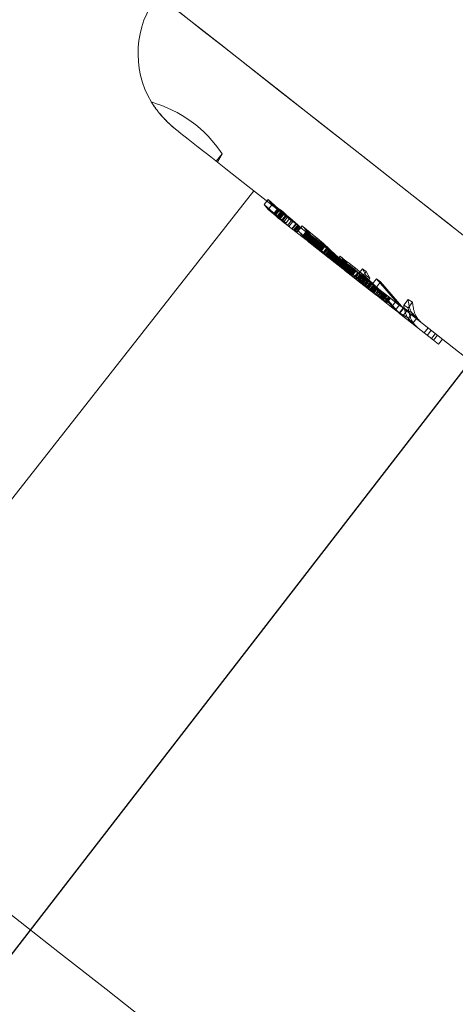
# Model space of a CAD drawing. Units: millimetres. Extents: x 400 to 4100, y 100 to 5840.
# Drawn here: x 1677 to 1691, y 1647 to 1677 of the extents above; entities that cross this region are included whole.
import ezdxf

# ---------------------------------------------------------------- set-up
doc = ezdxf.new("R2010")
doc.units = ezdxf.units.MM
doc.header["$LTSCALE"] = 20
doc.linetypes.add('HIDDEN', pattern=[1.905, 1.27, -0.635])

msp = doc.modelspace()

# ---------------------------------------------------------------- linework, layer by layer
at = {"color": 7, "linetype": 'Continuous', "lineweight": 25}
msp.add_line((1491.487, 1408.217), (1773.778, 1772.864), dxfattribs=at)
at = {"color": 7, "linetype": 'HIDDEN', "lineweight": 18}
for p, q in [((1683.802, 1673.267), (1683.617, 1673.032)), ((1684.797, 1672.105), (1670.813, 1654.301)), ((1685.249, 1671.827), (1685.123, 1671.667)), ((1685.249, 1671.827), (1686.012, 1671.151)), ((1685.38, 1671.668), (1685.249, 1671.827)), ((1685.123, 1671.667), (1685.888, 1670.994)), ((1685.256, 1671.51), (1685.123, 1671.667)), ((1685.38, 1671.668), (1685.256, 1671.51)), ((1685.668, 1671.166), (1685.256, 1671.51)), ((1685.792, 1671.323), (1685.38, 1671.668)), ((1685.552, 1671.546), (1685.428, 1671.387)), ((1685.564, 1671.523), (1685.44, 1671.365)), ((1685.566, 1671.546), (1685.441, 1671.387)), ((1685.604, 1671.524), (1685.479, 1671.364)), ((1685.603, 1671.481), (1685.479, 1671.323)), ((1685.667, 1671.478), (1685.542, 1671.318)), ((1685.546, 1671.263), (1685.67, 1671.42)), ((1685.552, 1671.546), (1685.564, 1671.523)), ((1685.689, 1671.422), (1685.565, 1671.264)), ((1685.604, 1671.524), (1685.566, 1671.546)), ((1685.603, 1671.481), (1685.67, 1671.42)), ((1685.667, 1671.478), (1685.604, 1671.524)), ((1685.753, 1671.407), (1685.667, 1671.478)), ((1685.71, 1671.411), (1685.689, 1671.422)), ((1685.689, 1671.422), (1685.699, 1671.407)), ((1685.428, 1671.387), (1685.44, 1671.365)), ((1685.479, 1671.364), (1685.441, 1671.387)), ((1685.479, 1671.323), (1685.546, 1671.263)), ((1685.546, 1671.263), (1685.582, 1671.234)), ((1685.575, 1671.249), (1685.565, 1671.264)), ((1685.565, 1671.264), (1685.586, 1671.253)), ((1685.575, 1671.249), (1685.699, 1671.407)), ((1685.575, 1671.249), (1685.61, 1671.215)), ((1685.582, 1671.234), (1685.668, 1671.166)), ((1685.71, 1671.411), (1685.586, 1671.253)), ((1685.633, 1671.217), (1685.586, 1671.253)), ((1685.734, 1671.373), (1685.61, 1671.215)), ((1685.61, 1671.215), (1685.671, 1671.164)), ((1685.753, 1671.407), (1685.628, 1671.248)), ((1685.758, 1671.376), (1685.633, 1671.217)), ((1685.888, 1670.994), (1685.668, 1671.166)), ((1685.795, 1671.321), (1685.671, 1671.164)), ((1685.734, 1671.373), (1685.699, 1671.407)), ((1685.831, 1671.316), (1685.707, 1671.158)), ((1685.792, 1671.088), (1685.707, 1671.158)), ((1685.71, 1671.411), (1685.758, 1671.376)), ((1685.805, 1671.094), (1685.718, 1671.171)), ((1685.795, 1671.321), (1685.734, 1671.373)), ((1685.738, 1671.112), (1685.861, 1671.269)), ((1685.843, 1671.33), (1685.753, 1671.407)), ((1685.792, 1671.323), (1686.012, 1671.151)), ((1685.794, 1671.067), (1685.918, 1671.225)), ((1685.795, 1671.321), (1685.802, 1671.316)), ((1685.831, 1671.316), (1685.916, 1671.246)), ((1685.843, 1671.33), (1685.832, 1671.316)), ((1685.93, 1671.253), (1685.843, 1671.33)), ((1685.861, 1671.015), (1685.985, 1671.172)), ((1685.907, 1670.979), (1686.031, 1671.136)), ((1685.916, 1671.246), (1685.998, 1671.175)), ((1686.015, 1671.176), (1685.93, 1671.253)), ((1685.998, 1671.175), (1686.079, 1671.106)), ((1686.098, 1671.101), (1686.015, 1671.176)), ((1685.888, 1670.994), (1686.446, 1670.555)), ((1685.997, 1670.908), (1686.121, 1671.065)), ((1686.011, 1670.897), (1686.135, 1671.054)), ((1686.181, 1671.027), (1686.057, 1670.87)), ((1686.062, 1670.857), (1686.186, 1671.014)), ((1686.068, 1670.853), (1686.191, 1671.01)), ((1686.073, 1670.849), (1686.196, 1671.006)), ((1686.079, 1671.106), (1686.158, 1671.038)), ((1686.084, 1670.84), (1686.207, 1670.997)), ((1686.181, 1671.027), (1686.098, 1671.101)), ((1686.106, 1670.823), (1686.229, 1670.98)), ((1686.262, 1670.956), (1686.139, 1670.799)), ((1686.14, 1670.796), (1686.264, 1670.953)), ((1686.15, 1670.788), (1686.274, 1670.945)), ((1686.151, 1670.787), (1686.275, 1670.944)), ((1686.158, 1671.038), (1686.237, 1670.974)), ((1686.262, 1670.956), (1686.181, 1671.027)), ((1686.319, 1671), (1686.193, 1670.839)), ((1686.513, 1670.503), (1686.193, 1670.839)), ((1686.316, 1670.912), (1686.237, 1670.974)), ((1686.442, 1670.813), (1686.318, 1670.656)), ((1686.637, 1670.66), (1686.319, 1671)), ((1686.328, 1670.648), (1686.451, 1670.806)), ((1686.537, 1670.76), (1686.426, 1670.85)), ((1686.356, 1670.626), (1686.48, 1670.783)), ((1686.381, 1670.607), (1686.504, 1670.764)), ((1686.405, 1670.588), (1686.528, 1670.745)), ((1686.537, 1670.76), (1686.413, 1670.602)), ((1686.426, 1670.571), (1686.549, 1670.729)), ((1686.446, 1670.555), (1686.57, 1670.713)), ((1686.452, 1670.551), (1686.575, 1670.708)), ((1686.471, 1670.536), (1686.594, 1670.694)), ((1686.49, 1670.521), (1686.613, 1670.678)), ((1686.684, 1670.369), (1686.513, 1670.503)), ((1686.516, 1670.521), (1686.64, 1670.679)), ((1686.516, 1670.521), (1686.761, 1670.325)), ((1686.684, 1670.369), (1686.516, 1670.521)), ((1686.517, 1670.499), (1686.641, 1670.657)), ((1686.538, 1670.483), (1686.661, 1670.641)), ((1686.556, 1670.469), (1686.679, 1670.627)), ((1686.683, 1670.626), (1686.559, 1670.469)), ((1686.571, 1670.457), (1686.695, 1670.614)), ((1686.572, 1670.456), (1686.696, 1670.613)), ((1686.7, 1670.61), (1686.576, 1670.453)), ((1686.703, 1670.621), (1686.579, 1670.463)), ((1686.602, 1670.433), (1686.726, 1670.59)), ((1686.738, 1670.598), (1686.614, 1670.44)), ((1686.614, 1670.424), (1686.737, 1670.581)), ((1686.637, 1670.66), (1686.807, 1670.526)), ((1686.637, 1670.406), (1686.76, 1670.563)), ((1686.64, 1670.679), (1686.885, 1670.483)), ((1686.65, 1670.396), (1686.773, 1670.553)), ((1686.79, 1670.561), (1686.666, 1670.403)), ((1686.666, 1670.383), (1686.789, 1670.54)), ((1686.793, 1670.613), (1686.667, 1670.453)), ((1686.68, 1670.371), (1686.804, 1670.529)), ((1686.68, 1670.371), (1686.804, 1670.529)), ((1686.684, 1670.63), (1686.682, 1670.627)), ((1686.684, 1670.63), (1686.683, 1670.626)), ((1686.683, 1670.626), (1686.7, 1670.61)), ((1686.689, 1670.365), (1686.812, 1670.522)), ((1686.738, 1670.598), (1686.703, 1670.621)), ((1686.707, 1670.351), (1686.83, 1670.508)), ((1686.713, 1670.346), (1686.836, 1670.503)), ((1686.727, 1670.335), (1686.85, 1670.492)), ((1686.857, 1670.508), (1686.733, 1670.35)), ((1686.737, 1670.331), (1686.861, 1670.488)), ((1686.857, 1670.508), (1686.79, 1670.561)), ((1686.793, 1670.613), (1686.992, 1670.442)), ((1686.942, 1670.439), (1686.857, 1670.508)), ((1686.561, 1670.473), (1686.559, 1670.469)), ((1686.733, 1670.35), (1686.666, 1670.403)), ((1686.667, 1670.453), (1686.867, 1670.283)), ((1686.969, 1670.145), (1686.684, 1670.369)), ((1686.735, 1670.329), (1686.858, 1670.486)), ((1686.742, 1670.323), (1686.866, 1670.48)), ((1686.752, 1670.315), (1686.876, 1670.472)), ((1686.752, 1670.315), (1686.876, 1670.472)), ((1686.756, 1670.312), (1686.88, 1670.469)), ((1686.761, 1670.325), (1686.885, 1670.483)), ((1686.761, 1670.325), (1686.892, 1670.219)), ((1686.785, 1670.289), (1686.908, 1670.447)), ((1686.804, 1670.274), (1686.927, 1670.432)), ((1686.807, 1670.276), (1686.931, 1670.434)), ((1686.942, 1670.439), (1686.818, 1670.281)), ((1686.828, 1670.255), (1686.952, 1670.413)), ((1686.851, 1670.237), (1686.975, 1670.394)), ((1686.992, 1670.442), (1686.867, 1670.283)), ((1686.867, 1670.283), (1687.062, 1670.103)), ((1686.88, 1670.214), (1687.004, 1670.372)), ((1687.016, 1670.377), (1686.885, 1670.483)), ((1686.892, 1670.219), (1687.016, 1670.377)), ((1686.892, 1670.219), (1687.015, 1670.116)), ((1686.894, 1670.203), (1687.018, 1670.361)), ((1686.896, 1670.202), (1687.02, 1670.359)), ((1687.029, 1670.367), (1686.905, 1670.209)), ((1686.909, 1670.192), (1687.032, 1670.349)), ((1686.913, 1670.188), (1687.037, 1670.346)), ((1687.029, 1670.367), (1686.942, 1670.439)), ((1686.969, 1670.145), (1687.093, 1670.302)), ((1686.992, 1670.442), (1687.187, 1670.261)), ((1687.117, 1670.292), (1686.993, 1670.135)), ((1687.001, 1670.119), (1687.125, 1670.277)), ((1687.015, 1670.116), (1687.138, 1670.274)), ((1687.138, 1670.274), (1687.016, 1670.377)), ((1687.117, 1670.292), (1687.029, 1670.367)), ((1687.187, 1670.261), (1687.062, 1670.103)), ((1687.193, 1670.224), (1687.069, 1670.066)), ((1687.207, 1670.216), (1687.083, 1670.059)), ((1687.103, 1670.039), (1687.227, 1670.196)), ((1687.207, 1670.216), (1687.117, 1670.292)), ((1687.257, 1670.173), (1687.138, 1670.274)), ((1687.187, 1670.261), (1687.38, 1670.082)), ((1687.3, 1670.14), (1687.207, 1670.216)), ((1687.172, 1669.985), (1686.969, 1670.145)), ((1687.015, 1670.116), (1687.134, 1670.016)), ((1687.062, 1670.103), (1687.256, 1669.925)), ((1687.257, 1670.173), (1687.134, 1670.016)), ((1687.172, 1669.985), (1687.134, 1670.016)), ((1687.139, 1670.011), (1687.263, 1670.168)), ((1687.163, 1669.992), (1687.286, 1670.15)), ((1687.172, 1669.985), (1687.262, 1669.915)), ((1687.3, 1670.14), (1687.176, 1669.982)), ((1687.201, 1669.962), (1687.325, 1670.119)), ((1687.203, 1669.961), (1687.326, 1670.119)), ((1687.233, 1669.937), (1687.357, 1670.094)), ((1687.38, 1670.082), (1687.256, 1669.925)), ((1687.36, 1669.837), (1687.256, 1669.925)), ((1687.257, 1670.173), (1687.296, 1670.142)), ((1687.259, 1669.917), (1687.383, 1670.074)), ((1687.262, 1669.915), (1687.385, 1670.072)), ((1687.262, 1669.915), (1687.358, 1669.839)), ((1687.272, 1669.907), (1687.396, 1670.064)), ((1687.296, 1670.142), (1687.385, 1670.072)), ((1687.299, 1669.886), (1687.422, 1670.043)), ((1687.318, 1669.871), (1687.441, 1670.028)), ((1687.333, 1669.859), (1687.457, 1670.016)), ((1687.344, 1669.85), (1687.467, 1670.008)), ((1687.358, 1669.839), (1687.39, 1669.881)), ((1687.359, 1669.839), (1687.482, 1669.996)), ((1687.37, 1669.829), (1687.494, 1669.987)), ((1687.374, 1669.827), (1687.497, 1669.984)), ((1687.38, 1670.082), (1687.484, 1669.995)), ((1687.385, 1670.072), (1687.481, 1669.997)), ((1687.516, 1670.041), (1687.39, 1669.881)), ((1687.678, 1669.588), (1687.39, 1669.881)), ((1687.392, 1669.812), (1687.516, 1669.97)), ((1687.421, 1669.789), (1687.545, 1669.947)), ((1687.428, 1669.784), (1687.552, 1669.941)), ((1687.454, 1669.764), (1687.577, 1669.921)), ((1687.461, 1669.759), (1687.584, 1669.916)), ((1687.47, 1669.751), (1687.594, 1669.908)), ((1687.801, 1669.745), (1687.481, 1669.997)), ((1687.483, 1669.741), (1687.606, 1669.899)), ((1687.801, 1669.745), (1687.516, 1670.041)), ((1687.517, 1669.721), (1687.637, 1669.874)), ((1687.519, 1669.713), (1687.642, 1669.87)), ((1687.36, 1669.837), (1687.358, 1669.839)), ((1687.454, 1669.764), (1687.36, 1669.837)), ((1687.454, 1669.764), (1687.604, 1669.646)), ((1687.536, 1669.7), (1687.659, 1669.857)), ((1687.54, 1669.696), (1687.664, 1669.854)), ((1687.666, 1669.852), (1687.549, 1669.704)), ((1687.566, 1669.676), (1687.689, 1669.833)), ((1687.57, 1669.673), (1687.694, 1669.83)), ((1687.572, 1669.671), (1687.696, 1669.828)), ((1687.586, 1669.661), (1687.709, 1669.818)), ((1687.711, 1669.821), (1687.587, 1669.664)), ((1687.587, 1669.664), (1687.606, 1669.653)), ((1687.727, 1669.804), (1687.603, 1669.647)), ((1687.604, 1669.646), (1687.728, 1669.803)), ((1687.604, 1669.646), (1687.634, 1669.622)), ((1687.605, 1669.645), (1687.618, 1669.661)), ((1687.73, 1669.81), (1687.606, 1669.653)), ((1687.611, 1669.64), (1687.618, 1669.635)), ((1687.618, 1669.661), (1687.729, 1669.802)), ((1687.628, 1669.634), (1687.748, 1669.787)), ((1687.634, 1669.622), (1687.758, 1669.78)), ((1687.639, 1669.619), (1687.763, 1669.776)), ((1687.767, 1669.786), (1687.643, 1669.628)), ((1687.655, 1669.606), (1687.778, 1669.764)), ((1687.657, 1669.604), (1687.781, 1669.761)), ((1687.676, 1669.589), (1687.8, 1669.747)), ((1687.866, 1669.44), (1687.678, 1669.588)), ((1687.687, 1669.581), (1687.81, 1669.738)), ((1687.692, 1669.577), (1687.816, 1669.734)), ((1687.821, 1669.747), (1687.697, 1669.589)), ((1687.711, 1669.821), (1687.709, 1669.818)), ((1687.73, 1669.81), (1687.711, 1669.821)), ((1687.72, 1669.57), (1687.844, 1669.728)), ((1687.72, 1669.57), (1687.967, 1669.378)), ((1687.866, 1669.44), (1687.72, 1669.57)), ((1687.724, 1669.552), (1687.848, 1669.709)), ((1687.725, 1669.606), (1687.822, 1669.729)), ((1687.726, 1669.55), (1687.736, 1669.563)), ((1687.736, 1669.562), (1687.85, 1669.707)), ((1687.742, 1669.538), (1687.866, 1669.695)), ((1687.763, 1669.521), (1687.887, 1669.678)), ((1687.764, 1669.521), (1687.887, 1669.678)), ((1687.821, 1669.747), (1687.767, 1669.786)), ((1687.892, 1669.693), (1687.768, 1669.535)), ((1687.768, 1669.517), (1687.891, 1669.675)), ((1687.771, 1669.515), (1687.894, 1669.673)), ((1687.772, 1669.514), (1687.895, 1669.672)), ((1687.774, 1669.513), (1687.897, 1669.67)), ((1687.794, 1669.497), (1687.917, 1669.654)), ((1687.794, 1669.497), (1687.918, 1669.654)), ((1687.801, 1669.745), (1687.989, 1669.598)), ((1687.892, 1669.693), (1687.821, 1669.747)), ((1687.824, 1669.517), (1687.926, 1669.648)), ((1687.829, 1669.469), (1687.953, 1669.626)), ((1687.833, 1669.554), (1687.914, 1669.657)), ((1687.838, 1669.462), (1687.961, 1669.62)), ((1687.841, 1669.46), (1687.964, 1669.617)), ((1687.844, 1669.728), (1688.091, 1669.536)), ((1687.855, 1669.452), (1687.979, 1669.61)), ((1688, 1669.667), (1687.874, 1669.507)), ((1687.977, 1669.626), (1687.892, 1669.693)), ((1687.922, 1669.46), (1688.015, 1669.578)), ((1687.941, 1669.501), (1688.006, 1669.584)), ((1688, 1669.667), (1688.203, 1669.501)), ((1688.222, 1669.642), (1688.091, 1669.476)), ((1688.207, 1669.392), (1688.338, 1669.559)), ((1688.222, 1669.642), (1688.336, 1669.434)), ((1688.338, 1669.559), (1688.222, 1669.642)), ((1688.451, 1669.349), (1688.338, 1669.559)), ((1687.751, 1669.532), (1687.734, 1669.544)), ((1687.922, 1669.46), (1687.824, 1669.517)), ((1688.175, 1669.197), (1687.866, 1669.44)), ((1687.874, 1669.507), (1688.077, 1669.341)), ((1687.949, 1669.375), (1688.073, 1669.532)), ((1687.95, 1669.375), (1688.073, 1669.532)), ((1687.967, 1669.378), (1688.091, 1669.536)), ((1687.967, 1669.378), (1688.099, 1669.273)), ((1688.018, 1669.4), (1688.103, 1669.508)), ((1688.111, 1669.335), (1688.018, 1669.4)), ((1688.149, 1669.483), (1688.025, 1669.326)), ((1688.047, 1669.446), (1688.099, 1669.512)), ((1688.149, 1669.483), (1688.062, 1669.556)), ((1688.074, 1669.277), (1688.197, 1669.434)), ((1688.203, 1669.501), (1688.077, 1669.341)), ((1688.077, 1669.341), (1688.273, 1669.161)), ((1688.223, 1669.431), (1688.091, 1669.536)), ((1688.099, 1669.273), (1688.223, 1669.431)), ((1688.099, 1669.273), (1688.222, 1669.171)), ((1688.111, 1669.335), (1688.192, 1669.438)), ((1688.112, 1669.247), (1688.236, 1669.405)), ((1688.237, 1669.409), (1688.114, 1669.251)), ((1688.145, 1669.223), (1688.267, 1669.379)), ((1688.15, 1669.387), (1688.191, 1669.439)), ((1688.167, 1669.204), (1688.291, 1669.361)), ((1688.175, 1669.197), (1688.299, 1669.355)), ((1688.185, 1669.19), (1688.308, 1669.347)), ((1688.192, 1669.268), (1688.275, 1669.373)), ((1688.203, 1669.501), (1688.398, 1669.32)), ((1688.206, 1669.193), (1688.32, 1669.338)), ((1688.329, 1669.331), (1688.206, 1669.174)), ((1688.248, 1669.322), (1688.209, 1669.272)), ((1688.222, 1669.171), (1688.346, 1669.328)), ((1688.346, 1669.328), (1688.223, 1669.431)), ((1688.233, 1669.22), (1688.324, 1669.335)), ((1688.329, 1669.333), (1688.237, 1669.409)), ((1688.237, 1669.193), (1688.339, 1669.323)), ((1688.248, 1669.322), (1688.283, 1669.367)), ((1688.262, 1669.132), (1688.385, 1669.287)), ((1688.398, 1669.32), (1688.273, 1669.161)), ((1688.276, 1669.118), (1688.4, 1669.275)), ((1688.336, 1669.434), (1688.283, 1669.367)), ((1688.423, 1669.257), (1688.3, 1669.099)), ((1688.303, 1669.097), (1688.427, 1669.254)), ((1688.451, 1669.349), (1688.324, 1669.187)), ((1688.326, 1669.258), (1688.362, 1669.305)), ((1688.326, 1669.258), (1688.379, 1669.203)), ((1688.336, 1669.434), (1688.451, 1669.349)), ((1688.464, 1669.227), (1688.346, 1669.328)), ((1688.379, 1669.203), (1688.422, 1669.258)), ((1688.398, 1669.32), (1688.589, 1669.139)), ((1688.663, 1669.329), (1688.531, 1669.161)), ((1688.663, 1669.329), (1689.382, 1668.504)), ((1688.793, 1669.239), (1688.663, 1669.329)), ((1688.204, 1669.175), (1688.141, 1669.225)), ((1688.262, 1669.132), (1688.145, 1669.223)), ((1688.406, 1669.016), (1688.175, 1669.197)), ((1688.206, 1669.193), (1688.237, 1669.193)), ((1688.222, 1669.171), (1688.34, 1669.07)), ((1688.273, 1669.161), (1688.465, 1668.981)), ((1688.34, 1669.07), (1688.464, 1669.227)), ((1688.34, 1669.07), (1688.406, 1669.016)), ((1688.345, 1669.064), (1688.469, 1669.221)), ((1688.366, 1669.048), (1688.489, 1669.205)), ((1688.371, 1669.09), (1688.472, 1669.218)), ((1688.403, 1669.097), (1688.371, 1669.09)), ((1688.379, 1669.203), (1688.408, 1669.156)), ((1688.51, 1669.211), (1688.386, 1669.053)), ((1688.398, 1669.023), (1688.521, 1669.18)), ((1688.403, 1669.097), (1688.488, 1669.206)), ((1688.416, 1669.12), (1688.403, 1669.097)), ((1688.405, 1669.017), (1688.529, 1669.174)), ((1688.406, 1669.016), (1688.468, 1668.968)), ((1688.407, 1669.015), (1688.531, 1669.172)), ((1688.416, 1669.12), (1688.485, 1669.209)), ((1688.444, 1668.987), (1688.567, 1669.144)), ((1688.453, 1668.979), (1688.577, 1669.136)), ((1688.53, 1669.173), (1688.464, 1669.227)), ((1688.589, 1669.139), (1688.465, 1668.981)), ((1688.616, 1668.851), (1688.465, 1668.981)), ((1688.591, 1669.125), (1688.468, 1668.968)), ((1688.468, 1668.968), (1688.564, 1668.892)), ((1688.497, 1668.944), (1688.621, 1669.102)), ((1688.624, 1669.124), (1688.499, 1668.966)), ((1688.511, 1668.934), (1688.635, 1669.091)), ((1688.524, 1668.924), (1688.647, 1669.081)), ((1688.53, 1669.173), (1688.591, 1669.125)), ((1688.531, 1669.161), (1689.258, 1668.347)), ((1688.534, 1668.915), (1688.658, 1669.073)), ((1688.538, 1668.912), (1688.662, 1669.07)), ((1688.55, 1668.903), (1688.673, 1669.061)), ((1688.564, 1668.892), (1688.687, 1669.05)), ((1688.58, 1668.88), (1688.703, 1669.037)), ((1688.589, 1669.139), (1688.739, 1669.009)), ((1688.591, 1669.125), (1688.687, 1669.05)), ((1688.622, 1668.847), (1688.745, 1669.004)), ((1688.625, 1668.844), (1688.748, 1669.002)), ((1688.66, 1668.817), (1688.783, 1668.974)), ((1688.793, 1669.239), (1688.661, 1669.071)), ((1689.402, 1668.234), (1688.661, 1669.071)), ((1688.687, 1669.05), (1688.703, 1669.037)), ((1688.697, 1668.788), (1688.82, 1668.945)), ((1688.703, 1669.037), (1688.739, 1669.009)), ((1688.703, 1668.783), (1688.826, 1668.94)), ((1688.703, 1668.783), (1688.827, 1668.94)), ((1689.525, 1668.391), (1688.793, 1669.239)), ((1688.564, 1668.892), (1688.58, 1668.88)), ((1688.616, 1668.851), (1688.58, 1668.88)), ((1688.66, 1668.817), (1688.616, 1668.851)), ((1688.66, 1668.817), (1688.81, 1668.699)), ((1688.714, 1668.774), (1688.838, 1668.931)), ((1688.746, 1668.749), (1688.87, 1668.906)), ((1688.762, 1668.737), (1688.885, 1668.894)), ((1688.872, 1668.905), (1688.764, 1668.768)), ((1688.947, 1668.622), (1688.764, 1668.768)), ((1688.766, 1668.733), (1688.89, 1668.89)), ((1688.794, 1668.711), (1688.918, 1668.868)), ((1688.803, 1668.704), (1688.927, 1668.861)), ((1688.806, 1668.702), (1688.929, 1668.859)), ((1688.808, 1668.7), (1688.932, 1668.857)), ((1688.81, 1668.699), (1688.934, 1668.856)), ((1688.81, 1668.699), (1688.84, 1668.675)), ((1688.828, 1668.685), (1688.952, 1668.842)), ((1688.829, 1668.684), (1688.953, 1668.841)), ((1688.84, 1668.675), (1688.964, 1668.832)), ((1688.84, 1668.675), (1688.875, 1668.648)), ((1688.868, 1668.654), (1688.991, 1668.811)), ((1688.875, 1668.648), (1688.998, 1668.805)), ((1688.875, 1668.648), (1688.928, 1668.606)), ((1688.923, 1668.61), (1689.046, 1668.768)), ((1688.928, 1668.606), (1689.051, 1668.764)), ((1688.947, 1668.622), (1689.056, 1668.76)), ((1688.96, 1668.581), (1689.083, 1668.738)), ((1688.963, 1668.579), (1689.086, 1668.736)), ((1688.979, 1668.566), (1689.102, 1668.723)), ((1688.98, 1668.565), (1689.103, 1668.723)), ((1689.657, 1668.679), (1689.52, 1668.505)), ((1689.797, 1668.595), (1689.657, 1668.679)), ((1688.928, 1668.606), (1688.963, 1668.579)), ((1688.963, 1668.579), (1688.98, 1668.565)), ((1688.98, 1668.565), (1689.133, 1668.445)), ((1689.256, 1668.603), (1689.133, 1668.445)), ((1689.133, 1668.445), (1689.344, 1668.279)), ((1689.259, 1668.346), (1689.382, 1668.504)), ((1689.378, 1668.253), (1689.502, 1668.41)), ((1689.391, 1668.243), (1689.515, 1668.4)), ((1689.468, 1668.436), (1689.797, 1668.252)), ((1689.468, 1668.436), (1689.515, 1668.4)), ((1689.614, 1668.322), (1689.49, 1668.164)), ((1689.515, 1668.4), (1689.765, 1668.203)), ((1689.66, 1668.42), (1689.52, 1668.505)), ((1689.797, 1668.595), (1689.66, 1668.42)), ((1689.344, 1668.279), (1689.671, 1668.092)), ((1689.344, 1668.279), (1689.378, 1668.253)), ((1689.378, 1668.253), (1689.391, 1668.243)), ((1689.391, 1668.243), (1690.457, 1667.405)), ((1689.797, 1668.252), (1689.671, 1668.092)), ((1689.929, 1668.094), (1689.765, 1668.203)), ((1689.797, 1668.252), (1689.929, 1668.094)), ((1689.929, 1668.094), (1689.805, 1667.936)), ((1690.292, 1667.789), (1690.169, 1667.632)), ((1690.265, 1667.556), (1690.389, 1667.713)), ((1690.521, 1667.61), (1690.397, 1667.452)), ((1690.457, 1667.405), (1690.58, 1667.563)), ((1690.457, 1667.405), (1690.617, 1667.28)), ((1690.617, 1667.28), (1690.741, 1667.437))]:
    msp.add_line(p, q, dxfattribs=at)
at = {"color": 7, "linetype": 'HIDDEN', "lineweight": 18, "flags": 128}
for points in [[(1692.493, 1669.842), (1690.913, 1671.083), (1689.426, 1672.251), (1688.042, 1673.337), (1686.774, 1674.333), (1685.632, 1675.231), (1684.624, 1676.022), (1683.759, 1676.702), (1683.044, 1677.263), (1682.484, 1677.703), (1682.084, 1678.017), (1681.848, 1678.202), (1681.777, 1678.258), (1681.871, 1678.184), (1682.131, 1677.98), (1682.553, 1677.649), (1683.135, 1677.192), (1683.872, 1676.613), (1684.757, 1675.917), (1685.785, 1675.111), (1686.945, 1674.199), (1688.23, 1673.19), (1689.629, 1672.091), (1691.13, 1670.912), (1692.722, 1669.662), (1694.391, 1668.351), (1696.125, 1666.99), (1697.908, 1665.589), (1699.728, 1664.16), (1701.569, 1662.714), (1703.416, 1661.263), (1705.254, 1659.819), (1707.07, 1658.393), (1708.847, 1656.997), (1710.572, 1655.642), (1712.231, 1654.339)], [(1682.36, 1674.019), (1682.505, 1673.905), (1682.734, 1673.725), (1683.047, 1673.48), (1683.441, 1673.17), (1683.915, 1672.798), (1684.466, 1672.365), (1685.093, 1671.872), (1685.792, 1671.323)], [(1686.012, 1671.151), (1686.088, 1671.091), (1686.164, 1671.031), (1686.241, 1670.971), (1686.319, 1670.91), (1686.397, 1670.848), (1686.477, 1670.786), (1686.556, 1670.723), (1686.637, 1670.66)], [(1686.807, 1670.526), (1686.867, 1670.479), (1686.927, 1670.432), (1686.988, 1670.384), (1687.049, 1670.336), (1687.11, 1670.288), (1687.172, 1670.24), (1687.233, 1670.191), (1687.296, 1670.142)], [(1687.989, 1669.598), (1688.056, 1669.545), (1688.123, 1669.493), (1688.19, 1669.44), (1688.257, 1669.387), (1688.325, 1669.334), (1688.393, 1669.281), (1688.461, 1669.227), (1688.53, 1669.173)], [(1688.739, 1669.009), (1688.829, 1668.938), (1688.919, 1668.868), (1689.009, 1668.797), (1689.1, 1668.725), (1689.191, 1668.654), (1689.283, 1668.582), (1689.375, 1668.509), (1689.468, 1668.436)], [(1689.765, 1668.203), (1691.247, 1667.039), (1692.818, 1665.805), (1694.462, 1664.514), (1696.163, 1663.178), (1697.906, 1661.809), (1699.673, 1660.421), (1701.449, 1659.026), (1703.216, 1657.639), (1704.957, 1656.271), (1706.657, 1654.936)], [(1670.813, 1654.301), (1670.899, 1654.234), (1671.157, 1654.031), (1671.583, 1653.697), (1672.173, 1653.233), (1672.921, 1652.646), (1673.817, 1651.942), (1674.853, 1651.128), (1676.017, 1650.214), (1677.297, 1649.209), (1678.678, 1648.125), (1680.145, 1646.973), (1681.682, 1645.765), (1683.272, 1644.516), (1684.898, 1643.239), (1686.542, 1641.948), (1688.186, 1640.657), (1689.812, 1639.38), (1691.403, 1638.131), (1692.94, 1636.923), (1694.406, 1635.771), (1695.787, 1634.687), (1697.067, 1633.682), (1698.231, 1632.768), (1699.267, 1631.954), (1700.164, 1631.25), (1700.911, 1630.663), (1701.501, 1630.199), (1701.927, 1629.865), (1702.185, 1629.662), (1702.271, 1629.595)], [(1702.271, 1629.595), (1702.185, 1629.662), (1701.927, 1629.865), (1701.501, 1630.199), (1700.911, 1630.663), (1700.164, 1631.25), (1699.267, 1631.954), (1698.231, 1632.768), (1697.067, 1633.682), (1695.787, 1634.687), (1694.406, 1635.771), (1692.94, 1636.923), (1691.403, 1638.131), (1689.812, 1639.38), (1688.186, 1640.657), (1686.542, 1641.948), (1684.898, 1643.239), (1683.272, 1644.516), (1681.682, 1645.765), (1680.145, 1646.973), (1678.678, 1648.125), (1677.297, 1649.209), (1676.017, 1650.214), (1674.853, 1651.128), (1673.817, 1651.942), (1672.921, 1652.646), (1672.173, 1653.233), (1671.583, 1653.697), (1671.157, 1654.031), (1670.899, 1654.234), (1670.813, 1654.301)]]:
    msp.add_lwpolyline(points, dxfattribs=at)
at = {"color": 7, "linetype": 'HIDDEN', "lineweight": 18}
for centre, radius, start, end in [((1684.152, 1676.426), 3, 142.354, 210.6572), ((1680.472, 1671.051), 4, 33.6518, 74.0834)]:
    msp.add_arc(centre, radius, start, end, dxfattribs=at)
for points, knots in [([(1682.36, 1674.019), (1682.289, 1674.078), (1682.14, 1674.202), (1681.91, 1674.444), (1681.714, 1674.683), (1681.595, 1674.858), (1681.557, 1674.918), (1681.596, 1674.859), (1681.711, 1674.685), (1681.912, 1674.432), (1682.154, 1674.188), (1682.293, 1674.074), (1682.36, 1674.019)], [0, 0, 0, 0, 0.059488, 0.124658, 0.253465, 0.368704, 0.499814, 0.62305, 0.746123, 0.885343, 0.944212, 1, 1, 1, 1]), ([(1683.802, 1673.267), (1683.796, 1673.256), (1683.783, 1673.233), (1683.697, 1673.079), (1683.655, 1673.002)], [0, 0, 0, 0, 0.499722, 1, 1, 1, 1]), ([(1685.668, 1671.166), (1685.709, 1671.134), (1685.782, 1671.077), (1685.856, 1671.019), (1685.888, 1670.994)], [0, 0, 0, 0, 0.560011, 1, 1, 1, 1]), ([(1686.193, 1670.839), (1686.281, 1670.766), (1686.439, 1670.637), (1686.597, 1670.509), (1686.667, 1670.453)], [0, 0, 0, 0, 0.559995, 1, 1, 1, 1]), ([(1686.319, 1671), (1686.407, 1670.927), (1686.565, 1670.798), (1686.723, 1670.67), (1686.793, 1670.613)], [0, 0, 0, 0, 0.559991, 1, 1, 1, 1]), ([(1686.513, 1670.503), (1686.545, 1670.478), (1686.601, 1670.433), (1686.659, 1670.388), (1686.684, 1670.369)], [0, 0, 0, 0, 0.5600092, 1, 1, 1, 1]), ([(1686.807, 1670.526), (1686.775, 1670.553), (1686.716, 1670.601), (1686.664, 1670.655), (1686.64, 1670.679)], [0, 0, 0, 0, 0.559988, 1, 1, 1, 1]), ([(1687.089, 1670.05), (1687.086, 1670.053), (1687.079, 1670.058), (1687.072, 1670.064), (1687.069, 1670.066)], [0, 0, 0, 0, 0.559706, 1, 1, 1, 1]), ([(1687.172, 1669.985), (1687.207, 1669.958), (1687.269, 1669.909), (1687.332, 1669.859), (1687.36, 1669.837)], [0, 0, 0, 0, 0.5600195, 1, 1, 1, 1]), ([(1687.39, 1669.881), (1687.48, 1669.81), (1687.641, 1669.685), (1687.803, 1669.561), (1687.874, 1669.507)], [0, 0, 0, 0, 0.559996, 1, 1, 1, 1]), ([(1687.484, 1669.995), (1687.543, 1669.949), (1687.647, 1669.866), (1687.754, 1669.782), (1687.801, 1669.745)], [0, 0, 0, 0, 0.559987, 1, 1, 1, 1]), ([(1687.516, 1670.041), (1687.606, 1669.971), (1687.767, 1669.845), (1687.929, 1669.722), (1688, 1669.667)], [0, 0, 0, 0, 0.560006, 1, 1, 1, 1]), ([(1687.678, 1669.588), (1687.713, 1669.561), (1687.775, 1669.512), (1687.838, 1669.462), (1687.866, 1669.44)], [0, 0, 0, 0, 0.559997, 1, 1, 1, 1]), ([(1687.989, 1669.598), (1687.961, 1669.621), (1687.911, 1669.662), (1687.864, 1669.708), (1687.844, 1669.728)], [0, 0, 0, 0, 0.559975, 1, 1, 1, 1]), ([(1688.324, 1669.187), (1688.3, 1669.224), (1688.258, 1669.29), (1688.222, 1669.361), (1688.207, 1669.392)], [0, 0, 0, 0, 0.560016, 1, 1, 1, 1]), ([(1688.406, 1669.016), (1688.445, 1668.985), (1688.515, 1668.931), (1688.585, 1668.876), (1688.616, 1668.851)], [0, 0, 0, 0, 0.560005, 1, 1, 1, 1]), ([(1688.61, 1668.856), (1688.637, 1668.837), (1688.685, 1668.802), (1688.74, 1668.778), (1688.764, 1668.768)], [0, 0, 0, 0, 0.559934, 1, 1, 1, 1]), ([(1688.947, 1668.622), (1688.918, 1668.635), (1688.865, 1668.659), (1688.819, 1668.693), (1688.798, 1668.708)], [0, 0, 0, 0, 0.559936, 1, 1, 1, 1]), ([(1689.657, 1668.679), (1689.677, 1668.55), (1689.719, 1668.29), (1689.867, 1668.14), (1689.941, 1668.065)], [0, 0, 0, 0, 0.498401, 1, 1, 1, 1]), ([(1689.52, 1668.505), (1689.545, 1668.38), (1689.594, 1668.128), (1689.743, 1667.981), (1689.818, 1667.907)], [0, 0, 0, 0, 0.499631, 1, 1, 1, 1]), ([(1689.955, 1667.799), (1689.88, 1667.875), (1689.729, 1668.027), (1689.683, 1668.288), (1689.66, 1668.42)], [0, 0, 0, 0, 0.4985288, 1, 1, 1, 1]), ([(1690.079, 1667.957), (1690.004, 1668.034), (1689.853, 1668.188), (1689.816, 1668.459), (1689.797, 1668.595)], [0, 0, 0, 0, 0.4983211, 1, 1, 1, 1]), ([(1689.344, 1668.279), (1689.4, 1668.236), (1689.498, 1668.159), (1689.597, 1668.08), (1689.641, 1668.046)], [0, 0, 0, 0, 0.559989, 1, 1, 1, 1]), ([(1689.805, 1667.936), (1689.773, 1667.955), (1689.717, 1667.989), (1689.664, 1668.028), (1689.641, 1668.046)], [0, 0, 0, 0, 0.556029, 1, 1, 1, 1]), ([(1689.671, 1668.092), (1689.695, 1668.062), (1689.737, 1668.008), (1689.784, 1667.958), (1689.805, 1667.936)], [0, 0, 0, 0, 0.55987, 1, 1, 1, 1])]:
    msp.add_open_spline(points, degree=3, knots=knots, dxfattribs=at)

doc.saveas('drawing.dxf')
